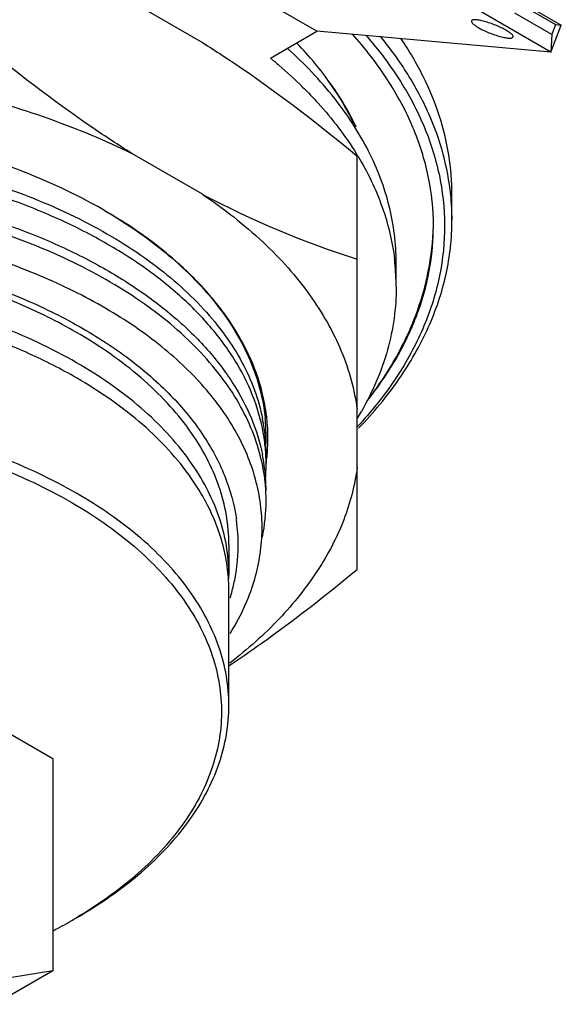
# Model space of a CAD drawing. Units: inches. Extents: x 0 to 11, y 0 to 8.5.
# Drawn here: x 3.4 to 4, y 6.7 to 7.8 of the extents above; entities that cross this region are included whole.
import ezdxf

# ---------------------------------------------------------------- set-up
doc = ezdxf.new("R2010")
doc.units = ezdxf.units.IN
doc.header["$LTSCALE"] = 0.605
doc.header["$MEASUREMENT"] = 0
doc.layers.get('0').update_dxf_attribs({"linetype": 'CONTINUOUS'})

msp = doc.modelspace()

# ---------------------------------------------------------------- linework, layer by layer
at = {"color": 7, "linetype": 'CONTINUOUS'}
for p, q in [((3.7416, 7.7712), (3.5662, 7.8724)), ((3.9223, 7.8228), (4.0003, 7.7778)), ((3.5454, 7.8025), (3.6205, 7.7591)), ((3.9891, 7.7491), (3.9112, 7.7941)), ((3.9551, 7.8009), (3.9941, 7.7784)), ((3.9901, 7.7679), (3.9511, 7.7904)), ((3.9891, 7.7491), (4.0003, 7.7778)), ((3.9941, 7.7784), (3.9901, 7.7679)), ((3.9941, 7.7784), (4.0003, 7.7778)), ((3.6923, 7.7427), (3.7416, 7.7712)), ((3.9891, 7.7491), (3.7416, 7.7712)), ((3.9901, 7.7679), (3.9891, 7.7491)), ((3.6205, 7.5984), (3.5454, 7.6418)), ((3.7841, 7.201), (3.7841, 7.6389)), ((3.8845, 7.5711), (3.8845, 7.5979)), ((3.5154, 7.5819), (3.5148, 7.5823)), ((3.5161, 7.5815), (3.5154, 7.5819)), ((3.5161, 7.5815), (3.5161, 7.5815)), ((3.8255, 7.5003), (3.8255, 7.5261)), ((3.6857, 7.3401), (3.6856, 7.3406)), ((3.6483, 7.2271), (3.6483, 7.195)), ((3.6483, 7.0567), (3.6483, 7.1789)), ((3.2391, 7.1291), (3.4618, 7.0005)), ((3.4618, 7.0005), (3.4618, 6.7755)), ((3.4618, 6.7755), (3.4006, 6.7658)), ((3.4618, 6.7755), (3.4006, 6.7401))]:
    msp.add_line(p, q, dxfattribs=at)
for centre, radius, start, end in [((3.4771, 7.5241), 0.3381, 32.1901, 35.9943), ((3.5048, 7.4697), 0.3271, 31.1946, 31.6006), ((4.0967, 8.5026), 1.022, 242.2257, 252.1901), ((3.6209, 7.571), 0.2637, 0.0089, 5.8192), ((3.2493, 7.119), 0.5339, 57.439, 60.0225), ((3.2795, 7.1651), 0.4789, 52.9296, 57.5071), ((3.6063, 7.5648), 0.2585, 350.396, 359.973), ((3.58, 7.5002), 0.2455, 6.0421, 6.784), ((3.5816, 7.5003), 0.2438, 0.0132, 6.0451), ((3.3511, 7.2515), 0.3666, 44.6288, 46.4683), ((3.5995, 7.5659), 0.2654, 347.8497, 350.4073), ((3.4097, 7.302), 0.289, 35.0745, 35.7922), ((3.5628, 7.578), 0.3042, 335.4175, 336.9509), ((3.494, 7.6191), 0.3845, 321.708, 325.6906), ((3.4861, 7.339), 0.2036, 6.9759, 13.9693), ((3.5098, 7.5281), 0.3214, 328.7021, 330.2045), ((3.4923, 7.3223), 0.1954, 8.307, 11.3004), ((3.4899, 7.3412), 0.1978, 0.0104, 5.8448), ((3.4898, 7.3394), 0.1999, 6.3347, 6.9635), ((3.4908, 7.3395), 0.1989, 3.2404, 6.3363), ((3.4949, 7.3227), 0.1928, 5.4749, 8.3052), ((3.4918, 7.3396), 0.1979, 0.4686, 3.2385), ((3.4974, 7.3122), 0.1903, 3.2071, 8.4331), ((3.497, 7.3229), 0.1907, 0.0088, 5.4751), ((3.4972, 7.3508), 0.1905, 355.1223, 357.1233), ((3.4908, 7.3412), 0.1969, 356.7934, 0.0019), ((3.4977, 7.3508), 0.19, 357.1243, 357.8329), ((3.4915, 7.3396), 0.1981, 355.1528, 0.4637), ((3.4924, 7.2837), 0.1953, 8.2553, 11.3862), ((3.4985, 7.3123), 0.1892, 359.9692, 3.2025), ((3.4892, 7.3399), 0.2005, 352.364, 352.8509), ((3.4901, 7.3397), 0.1995, 352.8497, 355.1526), ((3.4975, 7.2844), 0.1902, 359.9854, 8.2616), ((3.4968, 7.3123), 0.1909, 353.9404, 359.9574), ((3.499, 7.2736), 0.1887, 0.0107, 3.2418), ((3.495, 7.2738), 0.1927, 348.4623, 359.9382), ((3.4681, 7.2268), 0.1901, 6.8986, 8.3405), ((3.4703, 7.2271), 0.1879, 349.6995, 6.905), ((3.4642, 7.1789), 0.1841, 0.0054, 4.9421), ((3.4646, 7.195), 0.1837, 358.734, 359.9974), ((3.4625, 7.2283), 0.1958, 345.191, 349.7465), ((3.4563, 7.2299), 0.2022, 342.9848, 345.2074), ((3.2173, 7.286), 0.5282, 297.6099, 299.9968), ((3.2278, 7.2676), 0.507, 300.0025, 300.7366)]:
    msp.add_arc(centre, radius, start, end, dxfattribs=at)
for points, knots in [([(3.5817, 7.9084), (3.5529, 7.922), (3.4922, 7.9464), (3.3961, 7.9745), (3.2942, 7.9945), (3.1884, 8.0062), (3.0808, 8.0092), (2.9736, 8.0036), (2.8688, 7.9893), (2.7684, 7.9668), (2.6744, 7.9364), (2.5887, 7.8987), (2.5128, 7.8544), (2.4483, 7.8043), (2.3964, 7.7493), (2.3641, 7.6993), (2.346, 7.6581), (2.3365, 7.6272), (2.3307, 7.596), (2.3294, 7.5751), (2.3294, 7.5646)], [0, 0, 0, 0, 0.065087, 0.133533, 0.204601, 0.277428, 0.351077, 0.424579, 0.49697, 0.567332, 0.634832, 0.698772, 0.758633, 0.814144, 0.865352, 0.9127, 0.935223, 0.957157, 0.978683, 1, 1, 1, 1]), ([(3.5169, 7.8697), (3.4892, 7.881), (3.4311, 7.9012), (3.3401, 7.9238), (3.2447, 7.9392), (3.1465, 7.9469), (3.0474, 7.9469), (2.9492, 7.9391), (2.8538, 7.9238), (2.7628, 7.9011), (2.678, 7.8715), (2.6008, 7.8356), (2.5327, 7.7939), (2.4749, 7.7471), (2.4285, 7.6961), (2.3997, 7.6499), (2.3836, 7.612), (2.3751, 7.5836), (2.3699, 7.5549), (2.3688, 7.5356), (2.3688, 7.5261)], [0, 0, 0, 0, 0.066812, 0.136577, 0.20854, 0.281855, 0.355627, 0.428939, 0.500896, 0.570651, 0.63745, 0.700669, 0.759862, 0.814818, 0.865628, 0.912753, 0.935223, 0.957138, 0.978667, 1, 1, 1, 1]), ([(2.4679, 7.7121), (2.4809, 7.725), (2.5095, 7.75), (2.5572, 7.7837), (2.6107, 7.8143), (2.6694, 7.8416), (2.7325, 7.8652), (2.8231, 7.8919), (2.9433, 7.9144), (3.0919, 7.9238), (3.2408, 7.9156), (3.3837, 7.8902), (3.4743, 7.8613), (3.5169, 7.844)], [0, 0, 0, 0, 0.049738, 0.102449, 0.158096, 0.216531, 0.277513, 0.340728, 0.472256, 0.607735, 0.743348, 0.875266, 1, 1, 1, 1]), ([(3.9417, 7.7723), (3.9401, 7.7733), (3.9365, 7.7751), (3.9308, 7.7776), (3.9249, 7.7798), (3.9192, 7.7816), (3.914, 7.7828), (3.9103, 7.7833), (3.9079, 7.7833), (3.9065, 7.7832), (3.9054, 7.7827), (3.9052, 7.7821)], [0, 0, 0, 0, 0.147826, 0.310924, 0.47749, 0.635657, 0.774167, 0.88363, 0.925441, 0.958214, 1, 1, 1, 1]), ([(3.9052, 7.7821), (3.9051, 7.7817), (3.9053, 7.7809), (3.906, 7.7799), (3.9068, 7.779), (3.908, 7.7781), (3.9099, 7.7766), (3.9116, 7.7756), (3.9128, 7.7749)], [0, 0, 0, 0, 0.122184, 0.211978, 0.324955, 0.461434, 0.62081, 1, 1, 1, 1]), ([(3.9128, 7.7749), (3.9144, 7.7739), (3.918, 7.7721), (3.9237, 7.7696), (3.9296, 7.7674), (3.9353, 7.7656), (3.9405, 7.7644), (3.9442, 7.7639), (3.9466, 7.7639), (3.948, 7.7641), (3.9491, 7.7646), (3.9493, 7.7651)], [0, 0, 0, 0, 0.147828, 0.310931, 0.477514, 0.635687, 0.774183, 0.883633, 0.925442, 0.958215, 1, 1, 1, 1]), ([(3.8649, 7.5646), (3.8649, 7.5823), (3.8611, 7.6182), (3.8444, 7.6709), (3.8169, 7.7218), (3.7927, 7.753), (3.7791, 7.7682)], [0, 0, 0, 0, 0.235004, 0.476479, 0.73006, 1, 1, 1, 1]), ([(3.7934, 7.767), (3.8069, 7.7515), (3.831, 7.7195), (3.858, 7.6675), (3.8739, 7.6137), (3.8785, 7.559), (3.8716, 7.5044), (3.8533, 7.4509), (3.8242, 7.3993), (3.7987, 7.3677), (3.7845, 7.3524)], [0, 0, 0, 0, 0.13409, 0.26014, 0.380366, 0.497658, 0.615293, 0.736501, 0.864053, 1, 1, 1, 1]), ([(3.8832, 7.5978), (3.8817, 7.6124), (3.8762, 7.6418), (3.8607, 7.6849), (3.8382, 7.7268), (3.8192, 7.753), (3.8087, 7.7658)], [0, 0, 0, 0, 0.236699, 0.480058, 0.733574, 1, 1, 1, 1]), ([(3.8845, 7.5979), (3.8845, 7.6121), (3.8822, 7.6406), (3.8719, 7.6828), (3.8547, 7.7243), (3.8393, 7.7504), (3.8306, 7.7633)], [0, 0, 0, 0, 0.240283, 0.484645, 0.73683, 1, 1, 1, 1]), ([(3.9493, 7.7651), (3.9494, 7.7655), (3.9492, 7.7663), (3.9485, 7.7673), (3.9477, 7.7682), (3.9465, 7.7691), (3.9446, 7.7706), (3.9429, 7.7716), (3.9417, 7.7723)], [0, 0, 0, 0, 0.122155, 0.211941, 0.324912, 0.461397, 0.620795, 1, 1, 1, 1]), ([(3.5454, 7.6418), (3.5314, 7.6505), (3.4748, 7.6877), (3.4211, 7.7292), (3.3817, 7.762)], [0, 0, 0, 0, 0.242866, 1, 1, 1, 1]), ([(3.6205, 7.7591), (3.6344, 7.7504), (3.691, 7.7132), (3.7447, 7.6717), (3.7841, 7.6389)], [0, 0, 0, 0, 0.242866, 1, 1, 1, 1]), ([(3.8255, 7.5261), (3.8255, 7.5361), (3.8242, 7.5562), (3.8186, 7.5861), (3.8094, 7.6157), (3.7919, 7.6552), (3.7605, 7.7031), (3.7283, 7.7368), (3.7104, 7.7529)], [0, 0, 0, 0, 0.114506, 0.23016, 0.348054, 0.46918, 0.724019, 1, 1, 1, 1]), ([(3.7831, 7.6696), (3.7757, 7.6854), (3.757, 7.7169), (3.7335, 7.7449), (3.7203, 7.7585)], [0, 0, 0, 0, 0.479429, 1, 1, 1, 1]), ([(3.6923, 7.7427), (3.6953, 7.7403), (3.707, 7.7304), (3.7183, 7.7201), (3.7264, 7.7121)], [0, 0, 0, 0, 0.254594, 1, 1, 1, 1]), ([(3.1503, 7.7363), (3.1861, 7.7347), (3.2569, 7.7283), (3.3599, 7.7092), (3.4564, 7.681), (3.5169, 7.6558), (3.5454, 7.6418)], [0, 0, 0, 0, 0.263446, 0.520454, 0.76709, 1, 1, 1, 1]), ([(3.7264, 7.7121), (3.732, 7.7065), (3.7531, 7.6846), (3.7717, 7.6603), (3.7835, 7.6411)], [0, 0, 0, 0, 0.260266, 1, 1, 1, 1]), ([(3.7633, 7.7042), (3.7649, 7.7017), (3.771, 7.6917), (3.7765, 7.6813), (3.7803, 7.6735)], [0, 0, 0, 0, 0.253719, 1, 1, 1, 1]), ([(3.5148, 7.5823), (3.4861, 7.5987), (3.4234, 7.6278), (3.3213, 7.6586), (3.2109, 7.6775), (3.0962, 7.6839), (2.9816, 7.6773), (2.8713, 7.6582), (2.7694, 7.6272), (2.7068, 7.598), (2.6782, 7.5815)], [0, 0, 0, 0, 0.114282, 0.237521, 0.367194, 0.500199, 0.633178, 0.762769, 0.885882, 1, 1, 1, 1]), ([(2.5101, 7.3413), (2.5121, 7.3519), (2.5177, 7.3732), (2.531, 7.4041), (2.549, 7.4341), (2.5798, 7.4736), (2.63, 7.5193), (2.7036, 7.5656), (2.79, 7.6033), (2.8862, 7.6315), (2.9893, 7.6493), (3.0959, 7.6561), (3.2025, 7.6517), (3.3057, 7.6364), (3.4021, 7.6107), (3.4758, 7.5807), (3.5283, 7.5519), (3.5738, 7.522), (3.6132, 7.4879), (3.6444, 7.45), (3.6626, 7.4211), (3.6761, 7.3914), (3.6819, 7.3708), (3.6839, 7.3606)], [0, 0, 0, 0, 0.022915, 0.046557, 0.071198, 0.097041, 0.152745, 0.214185, 0.280992, 0.352251, 0.42666, 0.502668, 0.578612, 0.652821, 0.723733, 0.790027, 0.821152, 0.850808, 0.905576, 0.930854, 0.954869, 0.977826, 1, 1, 1, 1]), ([(3.6856, 7.3406), (3.6835, 7.3541), (3.6764, 7.3813), (3.6576, 7.4203), (3.6306, 7.4575), (3.5962, 7.4925), (3.5547, 7.5248), (3.5068, 7.554), (3.4531, 7.5796), (3.3732, 7.6092), (3.2868, 7.6294), (3.1966, 7.6405), (3.1265, 7.6442), (3.0561, 7.6431), (2.9862, 7.6371), (2.9179, 7.6264), (2.8734, 7.616), (2.8516, 7.61)], [0, 0, 0, 0, 0.042642, 0.087266, 0.134751, 0.185667, 0.24031, 0.298739, 0.360788, 0.426151, 0.564805, 0.637051, 0.710334, 0.783964, 0.857238, 0.929467, 1, 1, 1, 1]), ([(3.7847, 7.6391), (3.7951, 7.622), (3.8123, 7.5865), (3.8215, 7.5481), (3.8238, 7.5292)], [0, 0, 0, 0, 0.512079, 1, 1, 1, 1]), ([(2.8629, 7.5852), (2.8842, 7.5907), (2.9279, 7.6004), (2.9947, 7.6102), (3.0629, 7.6155), (3.1315, 7.6162), (3.1997, 7.6123), (3.2876, 7.6013), (3.3718, 7.5816), (3.4499, 7.553), (3.5026, 7.5283), (3.5498, 7.5002), (3.591, 7.4691), (3.6256, 7.4354), (3.6531, 7.3995), (3.6731, 7.3618), (3.6813, 7.3354), (3.6839, 7.3222)], [0, 0, 0, 0, 0.070589, 0.142732, 0.21581, 0.289168, 0.362139, 0.434075, 0.57226, 0.637521, 0.699586, 0.758156, 0.81306, 0.864323, 0.912195, 0.957159, 1, 1, 1, 1]), ([(3.6818, 7.3207), (3.6792, 7.3311), (3.6722, 7.3518), (3.657, 7.3817), (3.6369, 7.4106), (3.6031, 7.4485), (3.5611, 7.4822), (3.513, 7.5116), (3.4578, 7.5395), (3.3974, 7.5621), (3.3332, 7.5796), (3.2647, 7.5939), (3.1757, 7.6046), (3.0672, 7.6061), (2.9598, 7.5961), (2.8569, 7.575), (2.7765, 7.5482), (2.7176, 7.5216), (2.6774, 7.4997), (2.6408, 7.4758), (2.5982, 7.4422), (2.5623, 7.4046), (2.5356, 7.3634), (2.5208, 7.3323), (2.5109, 7.3004), (2.5077, 7.2788), (2.507, 7.268)], [0, 0, 0, 0, 0.02247, 0.04583, 0.070349, 0.096215, 0.152313, 0.182677, 0.214507, 0.282145, 0.317727, 0.354245, 0.429303, 0.505699, 0.581698, 0.655617, 0.725896, 0.7593, 0.791364, 0.822002, 0.851182, 0.905154, 0.93021, 0.954193, 0.977352, 1, 1, 1, 1]), ([(3.6205, 7.5984), (3.643, 7.5832), (3.6747, 7.5585), (3.7111, 7.5212), (3.734, 7.4926), (3.7529, 7.4631), (3.7678, 7.4328), (3.7784, 7.4019), (3.7827, 7.3808), (3.7841, 7.3703)], [0, 0, 0, 0, 0.28224, 0.414211, 0.540361, 0.661197, 0.777431, 0.890013, 1, 1, 1, 1]), ([(3.6496, 7.133), (3.6547, 7.1411), (3.6638, 7.1578), (3.6742, 7.1838), (3.6809, 7.2102), (3.6839, 7.2369), (3.6832, 7.2636), (3.6787, 7.2902), (3.6706, 7.3165), (3.6546, 7.3516), (3.6249, 7.3939), (3.577, 7.4395), (3.5172, 7.4799), (3.4472, 7.5143), (3.3685, 7.5418), (3.2831, 7.5618), (3.1932, 7.5737), (3.1009, 7.5773), (3.0087, 7.5723), (2.9189, 7.559), (2.8336, 7.5375), (2.7798, 7.5175), (2.7542, 7.5062)], [0, 0, 0, 0, 0.023923, 0.047003, 0.069467, 0.091569, 0.113579, 0.135784, 0.158462, 0.181853, 0.231481, 0.285885, 0.34551, 0.410235, 0.479507, 0.552459, 0.627992, 0.704872, 0.781785, 0.857418, 0.930526, 1, 1, 1, 1]), ([(3.5162, 7.5815), (3.54, 7.5676), (3.5736, 7.5446), (3.6123, 7.5088), (3.6364, 7.4813), (3.6562, 7.4526), (3.6713, 7.4229), (3.6818, 7.3924), (3.6856, 7.3717), (3.6867, 7.3613)], [0, 0, 0, 0, 0.287067, 0.420195, 0.546576, 0.666749, 0.781559, 0.892164, 1, 1, 1, 1]), ([(3.7857, 7.3506), (3.8013, 7.3668), (3.8291, 7.4003), (3.8608, 7.4554), (3.8802, 7.5126), (3.8845, 7.5518), (3.8845, 7.5711)], [0, 0, 0, 0, 0.271898, 0.525924, 0.766568, 1, 1, 1, 1]), ([(3.7947, 7.3794), (3.8055, 7.3934), (3.8248, 7.4221), (3.8469, 7.4683), (3.8608, 7.516), (3.8644, 7.5486), (3.8648, 7.5647)], [0, 0, 0, 0, 0.262318, 0.514418, 0.759207, 1, 1, 1, 1]), ([(3.4869, 7.4521), (3.4671, 7.4636), (3.4246, 7.4845), (3.3562, 7.5093), (3.2822, 7.5281), (3.2043, 7.5404), (3.1241, 7.5461), (3.0433, 7.5449), (2.9637, 7.537), (2.8869, 7.5225), (2.8146, 7.5017), (2.7483, 7.4749), (2.6894, 7.4429), (2.6391, 7.4062), (2.5985, 7.3654), (2.5731, 7.3281), (2.559, 7.2972), (2.5515, 7.2741), (2.547, 7.2507), (2.546, 7.2349), (2.546, 7.2271)], [0, 0, 0, 0, 0.062383, 0.128723, 0.198315, 0.270292, 0.34367, 0.417403, 0.490429, 0.561716, 0.630313, 0.695401, 0.756348, 0.812785, 0.864685, 0.912459, 0.935103, 0.957108, 0.978668, 1, 1, 1, 1]), ([(2.7004, 7.4561), (2.7198, 7.4673), (2.7614, 7.4879), (2.8282, 7.5126), (2.9004, 7.5316), (2.9765, 7.5445), (3.055, 7.5512), (3.1343, 7.5514), (3.2129, 7.5451), (3.2892, 7.5326), (3.3617, 7.514), (3.4289, 7.4896), (3.4896, 7.4601), (3.5425, 7.4258), (3.5867, 7.3875), (3.6212, 7.3458), (3.6452, 7.3014), (3.6539, 7.2699), (3.6562, 7.2544)], [0, 0, 0, 0, 0.061589, 0.126971, 0.195507, 0.266411, 0.338789, 0.411686, 0.484125, 0.555149, 0.623859, 0.689459, 0.751303, 0.808953, 0.862243, 0.911359, 0.956917, 1, 1, 1, 1]), ([(3.6035, 7.5172), (3.6008, 7.5198), (3.5894, 7.5303), (3.5774, 7.5401), (3.5681, 7.5472)], [0, 0, 0, 0, 0.244372, 1, 1, 1, 1]), ([(3.4869, 7.42), (3.4602, 7.4354), (3.4019, 7.4625), (3.3069, 7.4914), (3.204, 7.5092), (3.0971, 7.5152), (2.9903, 7.5092), (2.8874, 7.4914), (2.7924, 7.4625), (2.7341, 7.4354), (2.7074, 7.42)], [0, 0, 0, 0, 0.114157, 0.237325, 0.366975, 0.5, 0.633025, 0.762675, 0.885843, 1, 1, 1, 1]), ([(3.6442, 7.4711), (3.6418, 7.4743), (3.6318, 7.4876), (3.6208, 7.5), (3.6119, 7.509)], [0, 0, 0, 0, 0.243583, 1, 1, 1, 1]), ([(3.8427, 7.4589), (3.8445, 7.4631), (3.8511, 7.4797), (3.8562, 7.4969), (3.859, 7.51)], [0, 0, 0, 0, 0.253984, 1, 1, 1, 1]), ([(3.4869, 7.4039), (3.4707, 7.4133), (3.4364, 7.4307), (3.3814, 7.4524), (3.3224, 7.4702), (3.2384, 7.4884), (3.129, 7.4996), (3.0186, 7.4957), (2.932, 7.4833), (2.8698, 7.4696), (2.8108, 7.4517), (2.756, 7.4298), (2.7062, 7.4043), (2.6493, 7.3672), (2.6126, 7.3331), (2.5933, 7.3079)], [0, 0, 0, 0, 0.05848, 0.120121, 0.18449, 0.251087, 0.388461, 0.527137, 0.595322, 0.661849, 0.726131, 0.78766, 0.846025, 0.90095, 1, 1, 1, 1]), ([(3.8255, 7.5004), (3.8255, 7.4892), (3.8239, 7.4666), (3.8169, 7.433), (3.8052, 7.4), (3.7946, 7.3788), (3.7887, 7.3684)], [0, 0, 0, 0, 0.242654, 0.488354, 0.739961, 1, 1, 1, 1]), ([(3.6837, 7.3881), (3.6802, 7.4021), (3.6701, 7.4301), (3.655, 7.4557), (3.6463, 7.4681)], [0, 0, 0, 0, 0.486645, 1, 1, 1, 1]), ([(3.6483, 7.2271), (3.6483, 7.2376), (3.6465, 7.2587), (3.6384, 7.2898), (3.6251, 7.3203), (3.6066, 7.3499), (3.5833, 7.3781), (3.5553, 7.4049), (3.523, 7.4299), (3.4993, 7.4449), (3.4869, 7.4521)], [0, 0, 0, 0, 0.108012, 0.21806, 0.331996, 0.451357, 0.577272, 0.710489, 0.851423, 1, 1, 1, 1]), ([(3.8116, 7.4024), (3.8143, 7.4064), (3.8246, 7.4221), (3.8336, 7.4387), (3.8394, 7.4515)], [0, 0, 0, 0, 0.255633, 1, 1, 1, 1]), ([(3.6483, 7.195), (3.6483, 7.2054), (3.6465, 7.2265), (3.6384, 7.2577), (3.6251, 7.2882), (3.6066, 7.3177), (3.5833, 7.346), (3.5553, 7.3728), (3.523, 7.3978), (3.4993, 7.4128), (3.4869, 7.42)], [0, 0, 0, 0, 0.108012, 0.21806, 0.331998, 0.451359, 0.577274, 0.71049, 0.851423, 1, 1, 1, 1]), ([(3.6085, 7.2977), (3.5939, 7.3186), (3.5666, 7.3478), (3.5238, 7.3812), (3.4996, 7.3965), (3.4869, 7.4039)], [0, 0, 0, 0, 0.471131, 0.728383, 1, 1, 1, 1]), ([(2.7074, 7.2817), (2.7341, 7.2972), (2.7924, 7.3243), (2.8874, 7.3532), (2.9903, 7.371), (3.0971, 7.377), (3.204, 7.371), (3.3069, 7.3532), (3.4019, 7.3243), (3.4602, 7.2972), (3.4869, 7.2817)], [0, 0, 0, 0, 0.114157, 0.237325, 0.366975, 0.5, 0.633025, 0.762675, 0.885843, 1, 1, 1, 1]), ([(2.713, 7.2721), (2.7393, 7.2873), (2.7968, 7.3141), (2.8904, 7.3425), (2.9918, 7.3601), (3.0971, 7.366), (3.2025, 7.3601), (3.3039, 7.3425), (3.3975, 7.3141), (3.455, 7.2873), (3.4813, 7.2721)], [0, 0, 0, 0, 0.114158, 0.237326, 0.366976, 0.5, 0.633024, 0.762674, 0.885842, 1, 1, 1, 1]), ([(3.6874, 7.2843), (3.6873, 7.2873), (3.6863, 7.2996), (3.6841, 7.3117), (3.6818, 7.3207)], [0, 0, 0, 0, 0.248501, 1, 1, 1, 1]), ([(3.7841, 7.3089), (3.7829, 7.2996), (3.7792, 7.2808), (3.7672, 7.2433), (3.7431, 7.1974), (3.7019, 7.1462), (3.668, 7.1161), (3.6494, 7.1017)], [0, 0, 0, 0, 0.11205, 0.226359, 0.464838, 0.721587, 1, 1, 1, 1]), ([(3.6363, 7.245), (3.6329, 7.2541), (3.6247, 7.2724), (3.6143, 7.2894), (3.6085, 7.2977)], [0, 0, 0, 0, 0.489691, 1, 1, 1, 1]), ([(3.4813, 7.2721), (3.505, 7.2585), (3.5381, 7.2357), (3.5756, 7.1999), (3.5986, 7.1724), (3.6168, 7.1436), (3.6301, 7.1138), (3.6383, 7.0834), (3.6413, 7.0526), (3.6391, 7.0218), (3.6316, 6.9914), (3.6191, 6.9615), (3.6016, 6.9326), (3.5794, 6.9048), (3.5428, 6.8687), (3.5102, 6.8456), (3.487, 6.8318)], [0, 0, 0, 0, 0.145011, 0.211865, 0.275087, 0.335037, 0.392263, 0.447511, 0.501684, 0.55578, 0.610804, 0.667678, 0.727173, 0.789871, 0.85616, 1, 1, 1, 1]), ([(3.6483, 7.0567), (3.6483, 7.0672), (3.6465, 7.0883), (3.6384, 7.1195), (3.6251, 7.15), (3.6066, 7.1795), (3.5833, 7.2078), (3.545, 7.2445), (3.5111, 7.2678), (3.4869, 7.2817)], [0, 0, 0, 0, 0.108047, 0.21813, 0.332104, 0.451503, 0.57746, 0.710719, 1, 1, 1, 1]), ([(3.6476, 7.1947), (3.6469, 7.2032), (3.6442, 7.2203), (3.6393, 7.2368), (3.6363, 7.245)], [0, 0, 0, 0, 0.495084, 1, 1, 1, 1]), ([(3.6484, 7.0989), (3.6599, 7.1066), (3.7065, 7.1387), (3.7512, 7.1736), (3.7841, 7.201)], [0, 0, 0, 0, 0.24436, 1, 1, 1, 1]), ([(3.4869, 6.8317), (3.5111, 6.8457), (3.545, 6.869), (3.5833, 6.9057), (3.6066, 6.934), (3.6251, 6.9635), (3.6384, 6.994), (3.6465, 7.0252), (3.6483, 7.0463), (3.6483, 7.0567)], [0, 0, 0, 0, 0.289272, 0.422537, 0.548498, 0.667894, 0.781868, 0.891953, 1, 1, 1, 1])]:
    msp.add_open_spline(points, degree=3, knots=knots, dxfattribs=at)

doc.saveas('drawing.dxf')
